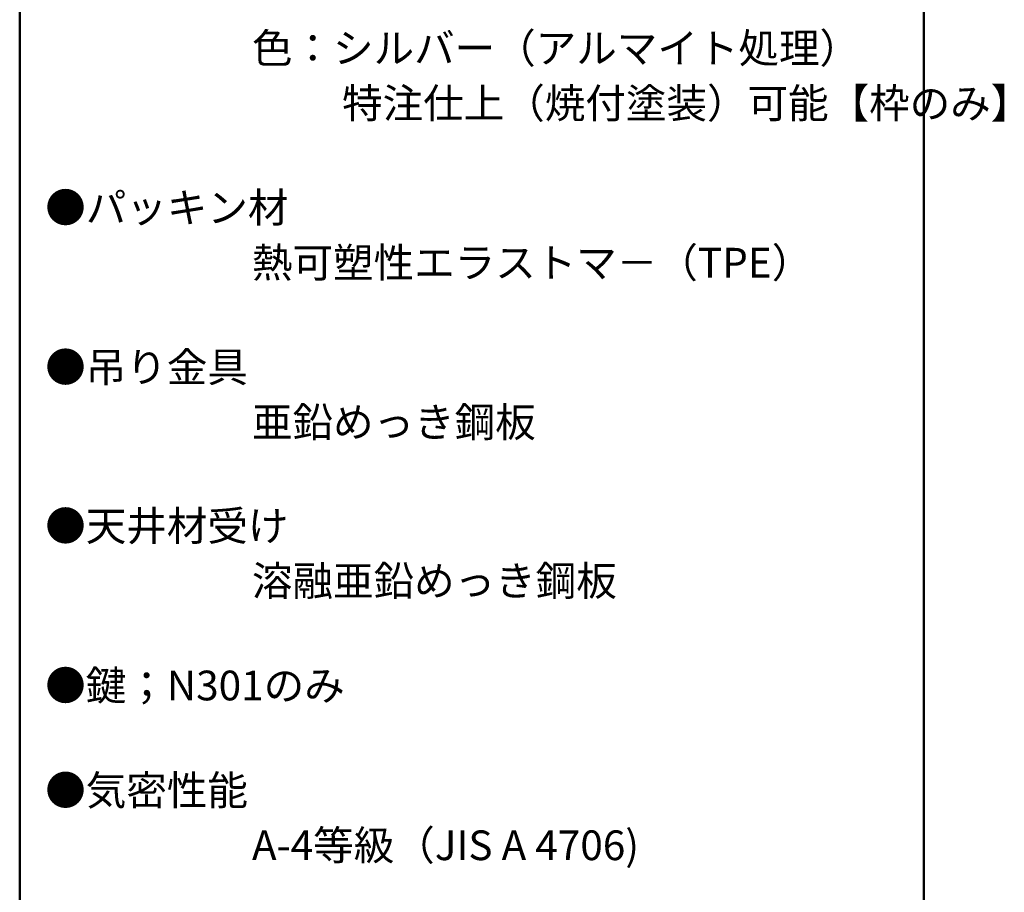
# Model space of a CAD drawing. Units: millimetres. Extents: x -600 to 619, y -416 to 416.
# Drawn here: x 387 to 619, y 8 to 213 of the extents above; entities that cross this region are included whole.
import ezdxf

# ---------------------------------------------------------------- set-up
doc = ezdxf.new("R2010")
doc.units = ezdxf.units.MM
doc.header["$LTSCALE"] = 5
doc.layers.add('moji', color=7, linetype='Continuous')
doc.layers.add('zumenwaku', color=7, linetype='Continuous')
doc.styles.add('ＭＳ Ｐゴシック', font='txt', dxfattribs={"height": 1})

msp = doc.modelspace()

# ---------------------------------------------------------------- linework, layer by layer
at = {"layer": 'zumenwaku', "color": 6, "linetype": 'Continuous', "lineweight": 50}
for p, q in [((386.97, 415.59), (386.97, -415.41)), ((599.97, -415.41), (599.97, 415.59))]:
    msp.add_line(p, q, dxfattribs=at)

# ---------------------------------------------------------------- texts
at = {"layer": 'moji', "color": 2, "linetype": 'Continuous', "lineweight": 5, "style": 'ＭＳ Ｐゴシック'}
for s, p in [('\u3000\u3000\u3000\u3000\u3000色：シルバー（アルマイト処理）', (393.94, 203.15)), ('\u3000\u3000\u3000\u3000\u3000\u3000 \u3000特注仕上（焼付塗装）可能【枠のみ】', (393.94, 190.17)), ('●パッキン材', (392.99, 165.6)), ('\u3000\u3000\u3000\u3000\u3000熱可塑性エラストマ－（TPE）', (393.94, 152.63)), ('●吊り金具', (392.99, 128.03)), ('\u3000\u3000\u3000\u3000\u3000亜鉛めっき鋼板', (393.94, 115.09)), ('●天井材受け', (392.99, 90.65)), ('\u3000\u3000\u3000\u3000\u3000溶融亜鉛めっき鋼板\u3000', (393.94, 77.71)), ('●鍵；N301のみ', (392.99, 53.07)), ('●気密性能', (392.99, 28.39)), ('\u3000\u3000\u3000\u3000\u3000A-4等級（JIS A 4706)\u3000\u3000\u3000\u3000\u3000\u3000\u3000', (393.94, 15.45))]:
    msp.add_text(s, height=7, dxfattribs=at).set_placement(p)

doc.saveas('drawing.dxf')
